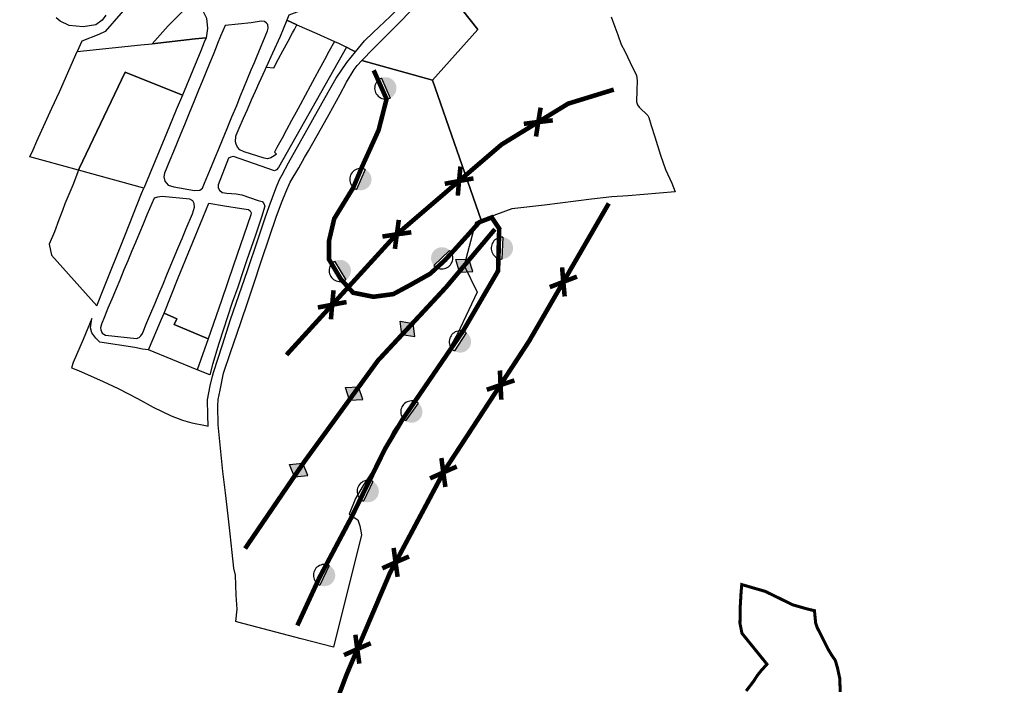
# Model space of a CAD drawing. Units: millimetres. Extents: x 2258929 to 3478370, y 4388825 to 4939347.
# Drawn here: x 2264229 to 2264878, y 4736110 to 4736548 of the extents above; entities that cross this region are included whole.
import ezdxf

# ---------------------------------------------------------------- set-up
doc = ezdxf.new("R2010")
doc.units = ezdxf.units.MM
doc.header["$MEASUREMENT"] = 0
doc.header["$XCLIPFRAME"] = 0
for name, color, linetype in [('Contorni Vecchio PRG', 7, 'Continuous'), ('CTR', 253, 'Continuous'), ('INTERVENTO 16', 7, 'Continuous'), ('scarpate', 34, 'Continuous')]:
    doc.layers.add(name, color=color, linetype=linetype)
doc.layers.add('spartiacque-compluvi', color=82, linetype='Continuous', lineweight=25)
picture_1 = doc.add_image_def('image2.tif', size_in_pixel=(5726, 4732))

# ---------------------------------------------------------------- blocks, each defined once
blk = doc.blocks.new('spartiacque')
at = {"layer": 'spartiacque-compluvi'}
for points in [[(129366904139.8897, -100048068402.1389), (129420699467.813, -99978119088.0838), (129473397469.3597, -100048068402.1389)], [(129366904139.8897, -100048068402.1389), (129420699467.813, -100118017716.1941), (129473397469.3597, -100048068402.1389)]]:
    blk.add_hatch(color=256, dxfattribs=at).paths.add_polyline_path(points)
for points in [[(129366904139.8897, -100048068402.1389), (129420699467.813, -99978119088.0838), (129473397469.3597, -100048068402.1389), (129366904139.8897, -100048068402.1389)], [(129366904139.8897, -100048068402.1389), (129420699467.813, -100118017716.1941), (129473397469.3597, -100048068402.1389), (129366904139.8897, -100048068402.1389)]]:
    blk.add_lwpolyline(points, dxfattribs=at)
blk = doc.blocks.new('scarpatefinoa5m')
at = {"layer": 'scarpate'}
blk.add_hatch(color=256, dxfattribs=at).paths.add_polyline_path([(132242925285.4342, -101125292156.882, 0.9811165059), (132097727221.0918, -101125292156.882)])
blk.add_line((132097727221.0918, -101125292156.882), (132242925285.4342, -101125292156.882), dxfattribs=at)
blk.add_arc((132170326253.263, -101126676273.3183), 72612225.2139, 1.092224253322, 178.907775746678, dxfattribs=at)

msp = doc.modelspace()

# ---------------------------------------------------------------- linework, layer by layer
at = {"layer": 'Contorni Vecchio PRG', "color": 7}
for points in [[(2264448.27, 4736528.19), (2264450.45, 4736527.12), (2264456.43, 4736534.42), (2264462.23, 4736539.85), (2264473.33, 4736550.45), (2264481.86, 4736558.8), (2264480.76, 4736561.71), (2264479.05, 4736566.71), (2264471.27, 4736570.96), (2264459.24, 4736577.46), (2264445.42, 4736584.82), (2264440.01, 4736575.85), (2264431.58, 4736566.42), (2264429, 4736563.93), (2264420.59, 4736557.36), (2264413.52, 4736553.9), (2264406.59, 4736551.32), (2264405.19, 4736547.94), (2264411.81, 4736544.96), (2264425.06, 4736539.12), (2264436.6, 4736534.03), (2264439.31, 4736532.83), (2264444.51, 4736530.14)], [(2264270.07, 4736534.22), (2264267.09, 4736527.25), (2264309.1, 4736531.68), (2264316.55, 4736532.49), (2264327.14, 4736544.3), (2264336.49, 4736553.64), (2264346.27, 4736558.21), (2264339.14, 4736566.53), (2264337.05, 4736569.14), (2264335.31, 4736572.49), (2264328.16, 4736575.5), (2264321.56, 4736572.58), (2264315.79, 4736569.68), (2264309, 4736565.58), (2264303.33, 4736560.97), (2264300.79, 4736557.94), (2264295.78, 4736552.28), (2264285.6, 4736540.59), (2264281.31, 4736538.54)], [(2264507.54, 4736570.34), (2264516.66, 4736559.58), (2264521, 4736554.46), (2264531.14, 4736541.92), (2264501.29, 4736508.52), (2264454.72, 4736521.51), (2264462.07, 4736529.12), (2264466.93, 4736533.96), (2264473.11, 4736540.11), (2264480.72, 4736547.85), (2264489.88, 4736557.12), (2264505.5, 4736572.74)], [(2264346.27, 4736558.21), (2264349.95, 4736554.02), (2264352.3, 4736549.25), (2264352.99, 4736542.6), (2264352.07, 4736536.41), (2264344.93, 4736535.69), (2264316.55, 4736532.49), (2264327.14, 4736544.3), (2264336.49, 4736553.64)], [(2264385.21, 4736523.49), (2264392.43, 4736541.03), (2264393, 4736542.76), (2264392.77, 4736545.03), (2264391.93, 4736546.07), (2264390.43, 4736547.09), (2264388.25, 4736547.31), (2264381.82, 4736546.29), (2264373.12, 4736545.41), (2264364.53, 4736544.53), (2264361.6, 4736537.37), (2264359.66, 4736532.63), (2264358.65, 4736530.17), (2264356.62, 4736525.2), (2264354.23, 4736519.37), (2264351.85, 4736513.53), (2264349.46, 4736507.7), (2264347.07, 4736501.87), (2264343.97, 4736494.27), (2264340.86, 4736486.68), (2264337.76, 4736479.09), (2264335.37, 4736473.25), (2264332.98, 4736467.42), (2264330.6, 4736461.59), (2264328.21, 4736455.75), (2264324.68, 4736447.12), (2264324.13, 4736444.78), (2264324.87, 4736441.96), (2264327.12, 4736439.35), (2264330.78, 4736438.19), (2264344.47, 4736435.82), (2264347.85, 4736436.1), (2264349.68, 4736437.28), (2264351.05, 4736440.55), (2264353.21, 4736445.8), (2264355.61, 4736451.62), (2264358.01, 4736457.45), (2264360.41, 4736463.28), (2264362.81, 4736469.11), (2264365.94, 4736476.69), (2264369.06, 4736484.28), (2264372.19, 4736491.87), (2264374.59, 4736497.69), (2264376.99, 4736503.52), (2264379.39, 4736509.35), (2264381.79, 4736515.18), (2264383.83, 4736520.15)], [(2264396.59, 4736516.62), (2264399.78, 4736522.51), (2264402.59, 4736527.7), (2264406.05, 4736534.09), (2264409.07, 4736539.65), (2264410.21, 4736541.77), (2264411.81, 4736544.96), (2264405.19, 4736547.94), (2264402.77, 4736542.15), (2264400.74, 4736537.27), (2264395.89, 4736526.26), (2264391.62, 4736517)], [(2264396.59, 4736516.62), (2264399.78, 4736522.51), (2264402.59, 4736527.7), (2264406.05, 4736534.09), (2264409.07, 4736539.65), (2264410.21, 4736541.77), (2264411.81, 4736544.96), (2264425.06, 4736539.12), (2264436.6, 4736534.03), (2264432.97, 4736527.35), (2264429.96, 4736521.79), (2264426.5, 4736515.39), (2264423.69, 4736510.2), (2264420.62, 4736504.53), (2264417.23, 4736498.29), (2264413.99, 4736492.31), (2264411.35, 4736487.42), (2264408.34, 4736481.87), (2264404.99, 4736475.69), (2264402.09, 4736470.34), (2264398.69, 4736464.07), (2264397.12, 4736461.15), (2264398.35, 4736459.65), (2264396.79, 4736458.71), (2264394.63, 4736457.4), (2264392.47, 4736456.62), (2264390.29, 4736457.1), (2264377.23, 4736461.35), (2264374.36, 4736462.68), (2264372.71, 4736464.3), (2264371.79, 4736466.29), (2264371.33, 4736467.89), (2264371.72, 4736471.62), (2264371.8, 4736472.34), (2264373.81, 4736476.87), (2264376.71, 4736483.41), (2264379.29, 4736489.21), (2264382.04, 4736495.41), (2264384.6, 4736501.19), (2264387.08, 4736506.76), (2264390.9, 4736515.37), (2264391.62, 4736517)], [(2264268.38, 4736450.38), (2264267.97, 4736449.22), (2264245.58, 4736455.35), (2264235.95, 4736458.05), (2264238.1, 4736462.52), (2264240.57, 4736468.4), (2264250.43, 4736490.08), (2264255.52, 4736500.78), (2264267.09, 4736527.25), (2264309.1, 4736531.68), (2264316.55, 4736532.49), (2264344.93, 4736535.69), (2264352.07, 4736536.41), (2264350.87, 4736533.41), (2264348.63, 4736527.79), (2264336.6, 4736498.62), (2264298.76, 4736513.67)], [(2264444.51, 4736530.14), (2264399.67, 4736451.03), (2264398.46, 4736449.46), (2264397.06, 4736448.72), (2264370.01, 4736458.28), (2264368.31, 4736457.87), (2264366.9, 4736457.16), (2264360.1, 4736439.44), (2264360.1, 4736437.53), (2264360.81, 4736436.06), (2264362.73, 4736434.5), (2264365.79, 4736434.06), (2264371.76, 4736433.62), (2264375.57, 4736433.04), (2264386.35, 4736429.19), (2264388.96, 4736428.61), (2264390.09, 4736427.19), (2264390.85, 4736425.6), (2264388.44, 4736418.22), (2264384.53, 4736406.47), (2264378.91, 4736390.11), (2264376.5, 4736382.84), (2264373.04, 4736372.14), (2264369.32, 4736361.95), (2264360.44, 4736335.05), (2264356.31, 4736321.2), (2264354.55, 4736314.32), (2264346.24, 4736317.71), (2264314.07, 4736330.83), (2264310.2, 4736331.25), (2264305.13, 4736332.35), (2264281.93, 4736336), (2264279.49, 4736338.67), (2264276.83, 4736342.06), (2264275.77, 4736345.47), (2264276.68, 4736351.51), (2264270.97, 4736337.79), (2264264.45, 4736322.47), (2264263.38, 4736319.07), (2264267.98, 4736317.2), (2264284.29, 4736310.11), (2264294.14, 4736305.32), (2264306.78, 4736298.76), (2264317.2, 4736293.08), (2264329.1, 4736287.44), (2264336.54, 4736284.53), (2264342.63, 4736282.73), (2264351.59, 4736281.04), (2264353.48, 4736280.7), (2264353.2, 4736287.92), (2264353.05, 4736297.95), (2264354.83, 4736307.09), (2264356.3, 4736313.61), (2264356.98, 4736315.96), (2264362.91, 4736334.07), (2264368.21, 4736350.77), (2264379.38, 4736383.06), (2264386.23, 4736403.42), (2264391.02, 4736417.78), (2264393.69, 4736425.35), (2264397.92, 4736437.14), (2264400.47, 4736443.05), (2264402.22, 4736446.15), (2264406.25, 4736454.01), (2264422.44, 4736482.51), (2264432.48, 4736500.52), (2264437.82, 4736509.76), (2264444.8, 4736520.08), (2264450.45, 4736527.12), (2264448.27, 4736528.19)], [(2264372.87, 4736151.61), (2264371.54, 4736152.02), (2264372.43, 4736160.05), (2264371.87, 4736169.41), (2264371.4, 4736182.38), (2264370.39, 4736187.19), (2264369.3, 4736197.33), (2264367.88, 4736209.65), (2264366.56, 4736221.63), (2264364.9, 4736236.77), (2264363.79, 4736245.44), (2264363.02, 4736250.81), (2264361.55, 4736266.04), (2264360.03, 4736281.38), (2264359.75, 4736293.88), (2264359.92, 4736298.16), (2264361.21, 4736304.29), (2264363.53, 4736315.47), (2264368.17, 4736329.23), (2264372.5, 4736341.82), (2264375.25, 4736349.55), (2264379.49, 4736362.44), (2264383.01, 4736373.03), (2264388.87, 4736390.41), (2264398.5, 4736418.89), (2264402.19, 4736428.83), (2264404.66, 4736434.7), (2264407.54, 4736441.27), (2264413.08, 4736450.82), (2264416.85, 4736457.54), (2264419.57, 4736461.89), (2264427.98, 4736477.18), (2264433.23, 4736486.14), (2264440.34, 4736499.32), (2264444.46, 4736507.13), (2264449.68, 4736515.52), (2264451.51, 4736518.03), (2264454.72, 4736521.51), (2264501.29, 4736508.52), (2264533.23, 4736416.17), (2264529.47, 4736414.77), (2264521.99, 4736386.47), (2264530.62, 4736368.92), (2264525.12, 4736357.14), (2264517.48, 4736340.92), (2264516.88, 4736339.83), (2264512.05, 4736331.28), (2264475.6, 4736277.81), (2264461.3, 4736250.42), (2264455.45, 4736241.48), (2264450.53, 4736232.92), (2264446.22, 4736222.57), (2264452.07, 4736218.93), (2264453.39, 4736215.08), (2264454.39, 4736208.98), (2264436, 4736135.09), (2264414.78, 4736140.63)], [(2264326.05, 4736473.38), (2264310.93, 4736437.44), (2264267.97, 4736449.22), (2264268.38, 4736450.38), (2264298.76, 4736513.67), (2264336.6, 4736498.62), (2264332.39, 4736489.04)], [(2264309.44, 4736433.89), (2264310.93, 4736437.44), (2264267.97, 4736449.22), (2264264.23, 4736439.23), (2264259.02, 4736426.97), (2264257.34, 4736422.54), (2264254.97, 4736416.5), (2264252.09, 4736408.67), (2264248.68, 4736400.47), (2264250.1, 4736393.31), (2264280.06, 4736359.86), (2264284.56, 4736371.57), (2264298.41, 4736406.06)], [(2264344.5, 4736424.8), (2264344.23, 4736427.27), (2264343.2, 4736429.08), (2264341.24, 4736430.12), (2264323.15, 4736431.87), (2264320.13, 4736431.5), (2264317.74, 4736430.81), (2264313.29, 4736420.17), (2264310.51, 4736413.55), (2264308.2, 4736408.03), (2264305.53, 4736401.64), (2264303.19, 4736396.05), (2264300.48, 4736389.58), (2264297.94, 4736383.51), (2264295.15, 4736376.86), (2264292.69, 4736370.97), (2264289.92, 4736364.35), (2264287.38, 4736358.3), (2264285.03, 4736352.67), (2264283.02, 4736347.86), (2264282.51, 4736345.35), (2264282.73, 4736343.95), (2264283.51, 4736341.9), (2264285.67, 4736340.52), (2264306.18, 4736338.4), (2264307.87, 4736339.09), (2264309, 4736340.01), (2264310.06, 4736341.67), (2264313.1, 4736348.93), (2264315.63, 4736354.97), (2264318.4, 4736361.59), (2264320.87, 4736367.48), (2264323.65, 4736374.13), (2264326.19, 4736380.2), (2264328.9, 4736386.68), (2264331.24, 4736392.27), (2264333.92, 4736398.65), (2264336.23, 4736404.18), (2264339, 4736410.8), (2264343.01, 4736420.37)], [(2264332.66, 4736351.4), (2264324.37, 4736355.07), (2264333.66, 4736378.38), (2264349.88, 4736417.73), (2264353.89, 4736427.4), (2264364.22, 4736425.68), (2264375.43, 4736424.05), (2264379.97, 4736423.26), (2264381.17, 4736422.52), (2264381.71, 4736421.03), (2264381.55, 4736419.68), (2264370.02, 4736386.58), (2264362.22, 4736363.45), (2264353.34, 4736338.03), (2264331.01, 4736347.53)], [(2264353.34, 4736338.03), (2264346.24, 4736317.71), (2264314.07, 4736330.83), (2264322.76, 4736351.04), (2264324.37, 4736355.07), (2264332.66, 4736351.4), (2264331.01, 4736347.53)]]:
    msp.add_lwpolyline(points, close=True, dxfattribs=at)
for points in [[(2264619.05, 4736550.23), (2264621.32, 4736543.57), (2264623.28, 4736538.28), (2264625.53, 4736532), (2264627.92, 4736527.55), (2264633.33, 4736516.44), (2264635.71, 4736511.72), (2264636.13, 4736508.08), (2264635.85, 4736501.91), (2264635.57, 4736494.12), (2264636.4, 4736492.29), (2264637.46, 4736490.66), (2264643.13, 4736485.24), (2264643.75, 4736483.89), (2264645.4, 4736478.59), (2264647.79, 4736471.16), (2264651.45, 4736459.15), (2264654.7, 4736449.71), (2264658.86, 4736440.56), (2264661.04, 4736434.89), (2264630.1, 4736432.39), (2264619.38, 4736431.68), (2264605.96, 4736430.14), (2264574.92, 4736426.21), (2264553.51, 4736423.69), (2264533.23, 4736416.17), (2264501.29, 4736508.52), (2264531.14, 4736541.92), (2264521, 4736554.46)], [(2264285.91, 4736551.23), (2264283.51, 4736548.07), (2264279.34, 4736544.91), (2264271.01, 4736543.52), (2264261.92, 4736544.53), (2264255.97, 4736547.25), (2264253.23, 4736549.44)]]:
    msp.add_lwpolyline(points, dxfattribs=at)
at = {"layer": 'INTERVENTO 16', "color": 6, "const_width": 2}
msp.add_lwpolyline([(2264707.91, 4736106.24), (2264712.41, 4736112.12), (2264715.5, 4736116.79), (2264717.74, 4736119.56), (2264721.61, 4736123.86), (2264705.11, 4736144.23), (2264703.81, 4736150.84), (2264704.03, 4736162.31), (2264704.47, 4736170.05), (2264704.98, 4736176.29), (2264720.24, 4736171.87), (2264720.43, 4736171.82), (2264730.76, 4736166.78), (2264738.57, 4736162.96), (2264747.57, 4736160.39), (2264752.9, 4736159.08), (2264753.68, 4736151.01), (2264754.74, 4736147.91), (2264758.24, 4736141.03), (2264761.85, 4736133.77), (2264764.29, 4736129.73), (2264766.44, 4736126.65), (2264766.85, 4736125.63), (2264768.15, 4736121.11), (2264769.6, 4736114.29), (2264769.85, 4736105.59)], dxfattribs=at)
at = {"layer": 'scarpate', "const_width": 3}
msp.add_lwpolyline([(2264462.48, 4736514.97), (2264470.95, 4736496.03), (2264465.71, 4736475.55), (2264454.39, 4736450.55), (2264448.97, 4736437.61), (2264436.46, 4736417.23), (2264433.06, 4736402.75), (2264433.06, 4736390.4), (2264440.86, 4736377.41), (2264448.89, 4736368.51), (2264462.31, 4736365.82), (2264475.35, 4736367.57), (2264486.35, 4736373.47), (2264499.62, 4736380.94), (2264509.65, 4736390.13), (2264517.88, 4736399.16), (2264532.1, 4736414.95), (2264540.25, 4736418.08), (2264545.19, 4736410.67), (2264544.43, 4736382.86), (2264521.46, 4736343.46), (2264481.41, 4736284.93), (2264469.92, 4736265.62), (2264447.97, 4736220.91), (2264426.83, 4736181.1), (2264412.17, 4736149.37)], dxfattribs=at)
at = {"layer": 'spartiacque-compluvi', "const_width": 3}
for points in [[(2264405.02, 4736327.58), (2264476.64, 4736406.06), (2264546.72, 4736466.08), (2264590.62, 4736493.02), (2264620.67, 4736502.25)], [(2264572.49, 4736490.35), (2264570.91, 4736480.9), (2264580.5, 4736481.99)], [(2264561.4, 4736479.71), (2264570.91, 4736480.9), (2264569.42, 4736471.36)], [(2264519.65, 4736451.58), (2264518.71, 4736442.05), (2264528.21, 4736443.78)], [(2264509.31, 4736440.23), (2264518.71, 4736442.05), (2264517.87, 4736432.43)], [(2264617.36, 4736427.3), (2264564.91, 4736336.68), (2264509.18, 4736251.51), (2264473.1, 4736183.8), (2264444.68, 4736117.2), (2264410.81, 4736027.67), (2264373.82, 4735950.69)], [(2264479.03, 4736416.43), (2264477.7, 4736406.94), (2264487.26, 4736408.29)], [(2264377.74, 4736200.04), (2264416.73, 4736257.17), (2264465.25, 4736323.8), (2264510.3, 4736372.26), (2264542.35, 4736410.35)], [(2264468.23, 4736405.5), (2264477.7, 4736406.94), (2264476.46, 4736397.36)], [(2264586.61, 4736385.2), (2264587.41, 4736375.66), (2264596.44, 4736379.08)], [(2264578.49, 4736372.16), (2264587.41, 4736375.66), (2264588.32, 4736366.04)], [(2264436.02, 4736370.12), (2264435.1, 4736360.59), (2264444.6, 4736362.34)], [(2264425.71, 4736358.74), (2264435.1, 4736360.59), (2264434.28, 4736350.97)], [(2264545.66, 4736317.27), (2264546.05, 4736307.7), (2264555.22, 4736310.74)], [(2264536.99, 4736304.58), (2264546.05, 4736307.7), (2264546.55, 4736298.05)], [(2264507.09, 4736259.64), (2264508.34, 4736250.14), (2264517.2, 4736254)], [(2264499.61, 4736246.22), (2264508.34, 4736250.14), (2264509.72, 4736240.58)], [(2264475.61, 4736200.42), (2264476.87, 4736190.93), (2264485.73, 4736194.78)], [(2264468.13, 4736187), (2264476.87, 4736190.93), (2264478.24, 4736181.37)], [(2264450.4, 4736143.28), (2264451.65, 4736133.78), (2264460.51, 4736137.64)], [(2264442.91, 4736129.86), (2264451.65, 4736133.78), (2264453.02, 4736124.22)]]:
    msp.add_lwpolyline(points, dxfattribs=at)

# ---------------------------------------------------------------- block references
at = {"layer": 'scarpate', "zscale": 1.047034063310968e-07}
for p, xscale, yscale, rotation in [((2268398.76, 4752571.72), 9.924267920251257e-08, 9.966157898944061e-08, 293.7987092029011), ((2278807.31, 4744550.48), 9.890151348608548e-08, 9.931845790234206e-08, 246.9962320970603), ((2275212.21, 4748965.5), 9.895747462685604e-08, 9.919338606056982e-08, 267.167888626994), ((2248152.93, 4734470.99), 9.879045640063375e-08, 9.921536303636458e-08, 44.23610153907001), ((2266273.77, 4752768), 9.882803782696003e-08, 9.948273360649296e-08, 301.2184027643464), ((2280072.94, 4741806.42), 9.899882580579995e-08, 9.919412047310061e-08, 236.8518529103195), ((2280230.32, 4741161.08), 9.887486709269838e-08, 9.927230903983286e-08, 234.7240523782882), ((2279046.46, 4743915.15), 9.896808791844999e-08, 9.920334065327552e-08, 245.2436881454141), ((2279017.72, 4743859.84), 9.896808791844999e-08, 9.920334242963236e-08, 245.2436881454141)]:
    msp.add_blockref('scarpatefinoa5m', p, dxfattribs=dict(at, xscale=xscale, yscale=yscale, rotation=rotation))
at = {"layer": 'spartiacque-compluvi', "zscale": 1.047034063310968e-07}
for p, xscale, yscale, rotation in [((2248992.59, 4731722.42), 9.909544423132317e-08, 9.916870480353168e-08, 54.44276065893484), ((2248365.4, 4734557.05), 9.912462160516494e-08, 9.91762889590575e-08, 44.04833039182139), ((2249052.75, 4731283.87), 9.903174378192677e-08, 9.893528574167476e-08, 55.73082954540919), ((2249345.87, 4730257.44), 9.916815803555872e-08, 9.906287234962008e-08, 59.37076304232662)]:
    msp.add_blockref('spartiacque', p, dxfattribs=dict(at, xscale=xscale, yscale=yscale, rotation=rotation))

# ---------------------------------------------------------------- referenced raster images: frames only (the image files are external)
at = {"layer": 'CTR'}
image = msp.add_image(picture_1, insert=(2260462.38, 4731962.29), size_in_units=(7177.27, 5931.34), rotation=0.000065, dxfattribs=at)
image.set_boundary_path([(589.857, -0.5), (583.611, -0.5), (582.876, -0.425), (571.654, 1.792), (550.905, 6.323), (538, 9.191), (528.299, 11.806), (525.545, 12.848), (520.594, 15.184), (511.276, 20.041), (506.723, 19.535), (497.727, 19.238), (486.653, 18.118), (478.92, 17.252), (471.254, 16.34), (468.883, 15.553), (461.75, 12.352), (453.871, 9.095), (453.456, 27.929), (453.083, 42.4), (443.96, 37.978), (437.465, 34.645), (432.87, 32.846), (420.68, 28.677), (418.247, 28.16), (412.897, 27.082), (393.735, 30.365), (395.21, 25.518), (371.375, 19.276), (365.014, 17.454), (359.636, 14.284), (347.89, 7.551), (319.284, 15.76), (309.173, 38.957), (300.147, 60.806), (299.136, 63.243), (300.29, 64.181), (301.768, 66.844), (302.61, 69.354), (302.928, 71.192), (302.452, 76.61), (301.88, 80.395), (301.8, 83.029), (302.7, 88.149), (303.39, 89.995), (307.503, 96.774), (307.793, 97.919), (307.347, 99.786), (304.902, 106.546), (303.025, 111.744), (302.781, 114.287), (302.96, 119.076), (303.326, 122.467), (304.915, 126.242), (307.868, 133.507), (310.809, 140.351), (296.466, 141.465), (290.075, 141.43), (281.473, 141.193), (274.777, 140.756), (258.437, 138.881), (238.836, 136.007), (238.31, 126.735), (237.732, 115.666), (237.769, 110.966), (232.532, 109.183), (221.559, 105.203), (208.451, 100.404), (197.267, 96.452), (187.694, 91.71), (181.106, 88.348), (169.109, 81.673), (161.195, 77.161), (155.597, 73.702), (149.76, 70.015), (146.896, 68.875), (142.83, 67.465), (142.114, 67.18), (139.73, 63.247), (139.48, 62.271), (139.757, 59.146), (140.54, 46.676), (140.894, 38.786), (132.607, 35.092), (129.998, 34.097), (119.858, 31.406), (111.834, 29.008), (109.141, 28.324), (104.324, 25.814), (101.518, 24.08), (94.468, 20.205), (92.166, 23.896), (91.345, 26.273), (90.613, 30.824), (90.024, 37.948), (89.613, 41.21), (89.243, 44.162), (88.449, 46.654), (84.727, 55.18), (83.951, 57.112), (84.004, 58.454), (84.51, 59.28), (89.063, 64.533), (91.048, 67.025), (91.45, 68.16), (91.579, 70.097), (91.406, 72.733), (90.786, 74.648), (89.357, 77.536), (87.663, 80.09), (85.376, 85.713), (83.783, 89.945), (81.423, 98.008), (80.032, 101.601), (78.765, 103.881), (73.845, 110.824), (72.571, 113.497), (69.67, 118.705), (69.305, 119.916), (69.558, 120.43), (74.98, 125.51), (80.29, 130.546), (81.522, 132.192), (81.753, 133.45), (81.726, 137.294), (80.75, 144.912), (79.85, 152.989), (79.431, 156.006), (78.579, 162.505), (77.743, 173.373), (77.671, 181.677), (77.473, 191.176), (77.686, 195.996), (77.35, 202.184), (76.606, 207.065), (75.081, 215.093), (74.064, 218.84), (71.629, 224.427), (70.472, 226.21), (69.402, 227.1), (66.832, 228.274), (63.555, 229.159), (60.626, 229.398), (57.284, 229.322), (53.184, 228.818), (45.533, 227.895), (38.392, 227.334), (34.945, 225.328), (24.021, 216.572), (19.209, 212.535), (16.727, 210.339), (13.344, 207.182), (10.398, 201.996), (9.059, 199.525), (7.629, 196.287), (6.998, 195.375), (3.542, 192.287), (0.155, 189.248), (-0.5, 188.653), (-0.5, 3557.271), (-0.044, 3557.082), (11.29, 3552.329), (15.639, 3550.494), (18.175, 3549.426), (24.148, 3548.32), (30.798, 3547.27), (32.985, 3547.121), (38.008, 3547.522), (41.832, 3547.922), (45.976, 3548.354), (47.103, 3548.6), (48.68, 3549.526), (51.422, 3551.146), (56.376, 3554.156), (57.847, 3555.583), (59.83, 3558.04), (61.226, 3559.744), (62.749, 3561.487), (69.168, 3567.491), (72.404, 3570.52), (81.356, 3578.55), (83.71, 3580.743), (85.252, 3581.79), (89.076, 3584.306), (93.445, 3586.547), (110.757, 3595.734), (116.21, 3598.748), (121.424, 3591.98), (123.928, 3588.744), (127.875, 3583.607), (133.238, 3576.619), (138.795, 3569.602), (141.18, 3566.456), (146.158, 3560.35), (148.947, 3556.858), (151.474, 3553.753), (154.162, 3551.224), (156.276, 3549.467), (161.302, 3545.328), (167.944, 3539.844), (179.237, 3530.504), (181.667, 3528.218), (185.196, 3525.107), (187.616, 3524.358), (190.173, 3523.791), (192.157, 3523.244), (194.118, 3523.482), (196.571, 3523.985), (199.35, 3524.39), (200.268, 3524.776), (203.227, 3526.296), (205.304, 3527.431), (206.547, 3528.454), (208.831, 3530.99), (210.248, 3532.642), (211.674, 3535.188), (212.338, 3539.248), (212.727, 3541.892), (214.427, 3547.199), (215.382, 3550.02), (216.1, 3554.709), (217.24, 3561.93), (217.788, 3565.128), (217.979, 3570.702), (218.07, 3575.961), (218.176, 3583.17), (218.345, 3587.037), (218.296, 3588.68), (220.001, 3592.629), (223.669, 3601.529), (224.06, 3602.792), (224.252, 3608.268), (224.39, 3614.386), (224.736, 3619.327), (224.813, 3622.69), (224.315, 3623.784), (223.071, 3625.856), (219.188, 3632.424), (216.69, 3635.556), (209.563, 3644.065), (205.01, 3649.744), (201.679, 3653.398), (197.235, 3658.376), (192.182, 3664.22), (190.254, 3666.45), (186.938, 3670.82), (181.916, 3678.02), (179.6, 3681.24), (176.53, 3685.724), (175.225, 3687.508), (174.201, 3689.407), (173.475, 3690.959), (169.878, 3698.459), (163.057, 3713.158), (160.69, 3718.056), (158.07, 3724.073), (156.274, 3727.88), (153.405, 3734.015), (151.378, 3738.351), (150.555, 3740.32), (149.447, 3742.647), (146.269, 3749.559), (142.197, 3758.524), (140.92, 3762.398), (135.74, 3777.01), (134.462, 3780.883), (133.3, 3785.775), (129.685, 3802.81), (128.795, 3806.695), (128.528, 3809.103), (127.977, 3828.934), (127.791, 3835.064), (127.304, 3852.768), (127.233, 3859.915), (126.616, 3862.746), (125.357, 3869.23), (124.35, 3873.485), (122.183, 3879.603), (120.07, 3885.528), (118.743, 3889.45), (118.113, 3891.121), (117.334, 3892.885), (116.476, 3894.1), (111.128, 3901.521), (107.037, 3907.169), (103.41, 3912.035), (101.694, 3914.446), (101.515, 3915.552), (101.767, 3916.816), (102.359, 3918.041), (104.622, 3918.303), (108.849, 3919.203), (112.399, 3920.084), (119.343, 3922.226), (121.453, 3922.773), (122.513, 3923.74), (125.768, 3926.399), (128.595, 3928.803), (129.487, 3931.293), (131.305, 3936.71), (131.753, 3939.706), (132.301, 3943.974), (132.833, 3950.366), (132.963, 3960.399), (133.274, 3966.108), (133.507, 3971.187), (133.79, 3976.22), (134.499, 3983.235), (135.154, 3990.356), (135.86, 3998.904), (136.315, 4003.072), (136.807, 4005.985), (138.294, 4012.745), (139.7, 4019.019), (140.626, 4023.682), (142.308, 4030.4), (143.874, 4037.74), (147.271, 4036.286), (152.948, 4033.68), (154.327, 4033.109), (156.826, 4032.367), (160.554, 4031.55), (162.525, 4031.237), (164.438, 4031.25), (167.861, 4031.547), (169.355, 4031.689), (171.838, 4032.682), (175.755, 4034.25), (179.763, 4037.559), (183.788, 4041.148), (188.358, 4045.054), (195.851, 4051.416), (197.209, 4052.858), (199.438, 4055.872), (200.043, 4056.663), (199.84, 4059.905), (198.66, 4066.035), (198.207, 4069.164), (198.474, 4076.042), (198.645, 4079.627), (199.615, 4083.077), (200.56, 4086.05), (201.205, 4087.104), (202.279, 4088.449), (204.808, 4091.708), (207.093, 4095.429), (207.577, 4096.518), (207.252, 4098.059), (206.512, 4100.145), (205.188, 4103.128), (203.23, 4107.326), (202.912, 4108.629), (201.18, 4120.301), (200.984, 4126.27), (201.876, 4128.366), (205.038, 4137.366), (207.71, 4142.499), (210.936, 4149.001), (211.844, 4150.58), (216.82, 4156.411), (221.516, 4161.677), (224.135, 4163.05), (224.223, 4163.623), (224.053, 4172.102), (226.01, 4177.753), (228.563, 4182.842), (231.623, 4187.342), (241.489, 4202.04), (248.526, 4203.646), (252.755, 4204.649), (254.964, 4206.17), (260.198, 4209.354), (264.757, 4212.22), (269.07, 4214.87), (273.907, 4218.16), (279.073, 4221.97), (292.403, 4231.826), (298.095, 4225.338), (301.645, 4221.149), (311.334, 4210.104), (315.304, 4205.816), (321.224, 4199.59), (323.325, 4197.267), (330.529, 4190.722), (335.583, 4186.19), (346.151, 4176.326), (348.595, 4174.49), (357.231, 4168.755), (363.04, 4164.873), (373.477, 4158.068), (383.041, 4151.926), (390.556, 4146.942), (397.784, 4142.228), (405.287, 4137.133), (408.822, 4134.734), (416.1, 4129.703), (423.946, 4124.291), (425.55, 4122.959), (430.68, 4117.863), (433.272, 4115.077), (436.028, 4112.137), (437.418, 4109.593), (440.093, 4104.392), (442.941, 4098.714), (444.597, 4095.356), (445.225, 4093.753), (448.437, 4084.697), (453.378, 4112.74), (455.484, 4126.247), (457.067, 4141.092), (457.967, 4152.156), (460.954, 4166.065), (462.811, 4175.02), (463.652, 4179.384), (463.541, 4181.868), (461.469, 4191.936), (462.824, 4200.166), (465.112, 4214.066), (467.224, 4227.38), (467.924, 4233.01), (468.425, 4238.828), (468.728, 4251.217), (468.368, 4263.102), (465.445, 4292.609), (463.099, 4314.14), (459.147, 4334.587), (459.037, 4354.496), (458.601, 4357.632), (457.992, 4360.498), (453.094, 4384.781), (450.65, 4394.874), (446.26, 4408.958), (443.925, 4415.872), (440.22, 4429.57), (437.685, 4433.458), (443.995, 4442.257), (457.747, 4460.855), (465.009, 4470.166), (472.936, 4479.884), (477.874, 4486.115), (465.917, 4500.182), (457.013, 4510.637), (454.693, 4517.184), (455.063, 4518.125), (463.918, 4524.83), (460.337, 4528.731), (455.444, 4533.806), (452.216, 4539.469), (456.649, 4540.537), (464.677, 4541.919), (474.627, 4539.125), (495.87, 4533.643), (496.751, 4533.792), (498.944, 4534.722), (502.092, 4540.306), (510.037, 4537.241), (517.802, 4534.066), (521.908, 4522.884), (515.61, 4507.964), (520.941, 4501.24), (533.377, 4493.296), (549.336, 4484.743), (570.178, 4481.663), (571.487, 4481.847), (588.026, 4486.362), (596.58, 4488.669), (597.631, 4489.272), (613.091, 4501.82), (618.663, 4506.004), (625.226, 4509.925), (629.832, 4511.128), (635.764, 4513.241), (651.655, 4518.654), (668.681, 4524.606), (701.154, 4533.42), (711.49, 4535.745), (732.444, 4538.576), (734.621, 4539.031), (740.34, 4541.163), (750.934, 4545.835), (765.49, 4550.69), (766.45, 4550.85), (786.426, 4542.75), (795.56, 4538.743), (808.307, 4531.928), (810.507, 4531.574), (828.9, 4531.424), (831.683, 4531.81), (851.324, 4536.297), (861.703, 4538.975), (865.834, 4520.198), (891.713, 4521.56), (903.768, 4522.699), (924.433, 4525.853), (929.378, 4526.961), (950.48, 4532.332), (984.016, 4539.536), (1000.75, 4542.653), (1009.228, 4543.78), (1027.154, 4545.87), (1032.261, 4546.301), (1046.03, 4550.09), (1067.172, 4556.503), (1080.513, 4556.38), (1082.995, 4544.656), (1084.87, 4514.634), (1085.71, 4481.879), (1087.065, 4445.259), (1087.778, 4428.065), (1090.042, 4400.872), (1113.166, 4400.405), (1113.7, 4400.102), (1117.357, 4393.276), (1119.652, 4371.87), (1117.813, 4349.17), (1114.047, 4317.346), (1112.004, 4293.465), (1126, 4294.323), (1150.937, 4296.797), (1166.945, 4298.345), (1176.546, 4300.666), (1182.414, 4301.714), (1193.407, 4302.82), (1211.798, 4305.504), (1228.887, 4309.696), (1241.988, 4312.336), (1252.049, 4313.858), (1253.629, 4300.676), (1253.359, 4296.799), (1251.056, 4280.19), (1250.799, 4272.991), (1251.158, 4260.85), (1253.207, 4245.544), (1253.553, 4245.328), (1265.631, 4246.223), (1272.652, 4247.283), (1290.569, 4249.663), (1301.383, 4250.28), (1301.719, 4250.327), (1307.908, 4251.08), (1318.225, 4254.448), (1320.614, 4255.438), (1326.366, 4258.869), (1331.859, 4262.71), (1335.552, 4265.854), (1349.83, 4279.636), (1360.398, 4288.042), (1366.737, 4292.666), (1367.261, 4292.83), (1367.783, 4292.38), (1375.709, 4280.281), (1379.157, 4272.168), (1386.023, 4256.224), (1391.732, 4246.532), (1394.296, 4241.677), (1400.532, 4224.166), (1407.962, 4200.595), (1408.585, 4200.336), (1430.874, 4201.862), (1431.455, 4201.47), (1439.512, 4186.891), (1440.284, 4184.673), (1443.444, 4167.252), (1446.091, 4150.396), (1452.4, 4133.661), (1453.726, 4128.188), (1456.841, 4115.818), (1458.743, 4103), (1461.866, 4082.881), (1460.967, 4071.055), (1460.565, 4065.143), (1460.562, 4059.76), (1461.118, 4049.682), (1461.843, 4045.258), (1462.894, 4039.708), (1464.806, 4031.976), (1465.01, 4023.73), (1475.142, 4024.67), (1481.377, 4025.55), (1493.174, 4027.029), (1494.599, 4026.997), (1497.83, 4026.72), (1507.148, 4025.879), (1516.531, 4024.728), (1539.428, 4022.934), (1541.534, 4022.698), (1542.657, 4022.732), (1565.052, 4024.915), (1584.098, 4027.063), (1584.924, 4027.013), (1585.314, 4026.5), (1587.98, 4020.141), (1589.154, 4016.305), (1591.091, 4009.25), (1594.198, 3998.186), (1598.542, 3978.856), (1599.973, 3971.186), (1602.656, 3956.814), (1604.143, 3944.831), (1605.578, 3934.54), (1612.004, 3935.184), (1617.084, 3935.712), (1618.275, 3935.973), (1634.169, 3942.473), (1645.412, 3947.38), (1654.949, 3951.713), (1663.33, 3954.587), (1673.428, 3957.738), (1674.621, 3957.924), (1675.524, 3957.801), (1677.042, 3957.173), (1679.629, 3955.903), (1680.865, 3954.668), (1681.566, 3953.79), (1682.433, 3952.394), (1684.098, 3946.903), (1684.425, 3946.014), (1684.915, 3944.681), (1684.922, 3941.933), (1684.823, 3927.852), (1684.634, 3916.764), (1684.945, 3916.399), (1688.77, 3912.56), (1691.557, 3909.649), (1692.41, 3908.701), (1692.752, 3907.289), (1693.417, 3905.137), (1695.442, 3897.635), (1699.614, 3883.63), (1701.733, 3875.532), (1703.602, 3868.25), (1704.006, 3867.288), (1705.1, 3865.824), (1708.593, 3861.811), (1709.206, 3861.38), (1722.153, 3855.727), (1726.484, 3853.762), (1728.465, 3852.698), (1733.928, 3847.996), (1739.773, 3843.08), (1753.447, 3832.037), (1757.428, 3829.237), (1759.023, 3828.536), (1761.065, 3827.924), (1762.158, 3828.195), (1767.3, 3831.645), (1773.313, 3836.02), (1776.855, 3837.85), (1780.55, 3839.609), (1782.237, 3840.783), (1785.088, 3843.191), (1789.1, 3846.775), (1792.528, 3849.931), (1795.567, 3852.09), (1797.341, 3852.893), (1800.137, 3854.625), (1801.911, 3855.427), (1806.431, 3857.136), (1811.698, 3858.943), (1815.476, 3860.405), (1827.412, 3865.787), (1828.222, 3866.261), (1834.496, 3869.446), (1841.948, 3873.34), (1851.334, 3878.903), (1853.067, 3879.892), (1853.938, 3880.817), (1855.914, 3883.773), (1858.576, 3887.448), (1864.067, 3891.733), (1866.79, 3893.387), (1871.607, 3895.18), (1881.589, 3899.676), (1886.896, 3902.607), (1908.64, 3913.94), (1915.274, 3917.585), (1924.78, 3922.964), (1930.883, 3926.818), (1939.281, 3931.64), (1947.116, 3935.246), (1951.477, 3937.25), (1956.655, 3940.08), (1956.358, 3941.882), (1954.825, 3946.167), (1954.649, 3954.474), (1955.046, 3956.208), (1955.677, 3957.65), (1957.597, 3961.078), (1958.385, 3962.3), (1962.483, 3965.717), (1964.037, 3966.95), (1969.355, 3967.903), (1974.125, 3968.796), (1980.977, 3970.201), (1991.698, 3972.547), (1998.322, 3974.095), (2005.004, 3976.17), (2006.653, 3976.144), (2020.526, 3974.45), (2025.576, 3974.165), (2030.593, 3974.317), (2032.608, 3974.602), (2034.616, 3975.112), (2041.224, 3977.184), (2047.139, 3979.834), (2048.702, 3980.181), (2055.292, 3980.38), (2056.157, 3980.275), (2056.356, 3979.888), (2056.383, 3979.085), (2055.709, 3961.168), (2055.504, 3953.075), (2055.196, 3943.406), (2055.718, 3936.335), (2056.398, 3928.718), (2056.541, 3926.475), (2056.777, 3926.108), (2060.878, 3925.785), (2070.866, 3925.114), (2075.363, 3925.1), (2092.367, 3925.39), (2119.613, 3925.84), (2146.273, 3925.973), (2148.712, 3925.93), (2151.905, 3926.143), (2157.582, 3926.764), (2158.177, 3926.932), (2167.027, 3936.069), (2172.267, 3941.244), (2173.15, 3941.795), (2176.058, 3942.258), (2178.516, 3942.781), (2182.713, 3942.758), (2195.767, 3942.33), (2197.264, 3942.374), (2198.303, 3942.705), (2200.74, 3943.902), (2201.852, 3944.31), (2206.045, 3944.437), (2218.071, 3942.406), (2232.313, 3939.841), (2240.794, 3938.153), (2236.996, 3928.4), (2232.824, 3917.641), (2230.893, 3909.447), (2230.289, 3907.108), (2230.396, 3906.063), (2230.813, 3904.652), (2238.065, 3890.76), (2240.277, 3887.007), (2241.915, 3884.885), (2243.336, 3884.143), (2251.64, 3880.895), (2252.864, 3880.108), (2254.431, 3877.834), (2255.922, 3875.632), (2256.802, 3875.172), (2257.61, 3875.177), (2258.177, 3875.625), (2270.483, 3876.368), (2298.761, 3877.81), (2297.999, 3869.548), (2296.448, 3857.808), (2296.133, 3854.032), (2296.482, 3848.593), (2297.695, 3826.539), (2298.125, 3818.305), (2300.438, 3818.426), (2301.743, 3813.321), (2304.156, 3803.592), (2304.669, 3801.51), (2309.755, 3787.377), (2315.199, 3773.389), (2322.205, 3755.261), (2325.766, 3746.533), (2328.044, 3740.61), (2329.811, 3736.695), (2338.963, 3719.756), (2345.56, 3707.3), (2350.23, 3699.054), (2351.018, 3697.805), (2362.98, 3685.224), (2373.412, 3674.83), (2376.912, 3670.593), (2377.756, 3667.474), (2379.068, 3659.093), (2381.218, 3657.726), (2385.355, 3654.589), (2387.677, 3652.541), (2388.916, 3651.083), (2391.478, 3647.877), (2394.683, 3643.767), (2402.98, 3633.905), (2405.265, 3630.985), (2413.828, 3622.932), (2421.546, 3629.22), (2430.33, 3636.402), (2446.767, 3649.829), (2447.718, 3650.196), (2448.608, 3650.09), (2458.644, 3640.85), (2469.6, 3631.377), (2473.428, 3634.217), (2479.722, 3636.664), (2490.49, 3640.582), (2514.326, 3649.437), (2536.674, 3657.604), (2566.805, 3668.71), (2604.54, 3683.097), (2605.483, 3683.389), (2607.139, 3683.563), (2607.855, 3683.401), (2619.303, 3675.364), (2621.244, 3675.132), (2624.858, 3677.176), (2626.969, 3677.772), (2630.746, 3677.547), (2634.228, 3677.556), (2636.237, 3678.294), (2637.803, 3679.645), (2638.211, 3680.823), (2638.506, 3683.198), (2638.512, 3688.316), (2638.443, 3696.67), (2637.04, 3706.928), (2635.987, 3715.328), (2638.118, 3727.151), (2650, 3726.404), (2653.444, 3726.526), (2659.136, 3727.631), (2670.137, 3730.004), (2675.247, 3731.17), (2680.312, 3731.876), (2686.966, 3732.665), (2695.984, 3733.11), (2700.608, 3733.04), (2704.155, 3732.455), (2708.074, 3731.018), (2712.418, 3729.247), (2718.511, 3725.814), (2718.74, 3742.898), (2719.814, 3776.956), (2720.214, 3808.114), (2732.853, 3803.482), (2750.222, 3797.35), (2768.577, 3790.856), (2781.203, 3786.733), (2788.662, 3784.751), (2799.571, 3803.643), (2812.243, 3825.981), (2816.454, 3840.229), (2819.723, 3853.675), (2820.476, 3857.566), (2821.958, 3868.237), (2822.277, 3878.317), (2822.387, 3887.122), (2822.293, 3910.53), (2823.903, 3920.148), (2827.95, 3938.313), (2831.172, 3948.415), (2835.714, 3961.418), (2849.896, 3960.462), (2861.772, 3959.98), (2873.186, 3959.938), (2878.185, 3959.42), (2881.681, 3958.795), (2884.025, 3958.256), (2890.848, 3957.957), (2902.39, 3956.855), (2909.649, 3956.688), (2921.455, 3956.465), (2929.888, 3955.849), (2941.819, 3955.544), (2944.295, 3955.251), (2946.476, 3955.142), (2967.994, 3955.84), (3041.917, 3957.979), (3084.33, 3959.97), (3093.412, 3950.032), (3098.408, 3944.395), (3107.353, 3933.748), (3137.615, 3898.878), (3143.334, 3891.993), (3146.528, 3888.18), (3150.323, 3883.678), (3151.668, 3882.047), (3168.3, 3862.86), (3184.022, 3845.056), (3190.437, 3837.836), (3194.234, 3833.67), (3193.502, 3829.708), (3192.656, 3825.007), (3188.769, 3806.417), (3186.413, 3794.742), (3201.444, 3793.453), (3228.385, 3791.656), (3255.317, 3788.807), (3255.842, 3788.24), (3256.39, 3785.186), (3256.674, 3784.743), (3257.102, 3784.679), (3263.513, 3785.119), (3280.615, 3784.562), (3288.077, 3784.66), (3299.438, 3786.757), (3300.134, 3782.51), (3300.294, 3782.006), (3307.773, 3769.781), (3314.179, 3759.433), (3318.722, 3752.284), (3323.17, 3746.745), (3326.705, 3742.752), (3327.764, 3741.951), (3339.933, 3736.129), (3344.875, 3734.896), (3348.808, 3734.579), (3358.342, 3735.042), (3368.713, 3734.291), (3384.372, 3731.38), (3404.526, 3726.96), (3433.343, 3720.31), (3444.471, 3717.922), (3458.604, 3715.73), (3458.96, 3720.375), (3458.785, 3726.28), (3458.106, 3732.739), (3457.389, 3737.263), (3455.334, 3744.454), (3454.242, 3748.58), (3452.784, 3755.21), (3451.526, 3761.651), (3450.727, 3768.88), (3449.7, 3777.264), (3448.576, 3785.644), (3447.958, 3790.074), (3446.559, 3797.963), (3444.99, 3805.072), (3443.925, 3811.52), (3443.375, 3816.92), (3443.229, 3821.751), (3443.346, 3827.46), (3443.818, 3831.054), (3444.512, 3833.686), (3446.348, 3833.741), (3453.109, 3834.042), (3461.425, 3834.1), (3468.578, 3834.22), (3502.122, 3834.75), (3513.047, 3834.888), (3527.316, 3834.37), (3539.149, 3834.074), (3547.13, 3833.597), (3560.266, 3834.188), (3576.39, 3835.062), (3597.418, 3836.764), (3613.909, 3838.518), (3633.334, 3841.178), (3644.084, 3842.908), (3654.175, 3844.866), (3667.245, 3846.61), (3681.721, 3847.628), (3692.438, 3848.242), (3700.45, 3848.775), (3709.89, 3850.027), (3720.765, 3851.807), (3726.938, 3852.896), (3739.241, 3854.88), (3748.766, 3856.522), (3755.01, 3857.968), (3764.4, 3860.863), (3772.932, 3863.346), (3784.34, 3866.689), (3794.798, 3870.548), (3801.362, 3873.103), (3806.047, 3874.889), (3819.622, 3880.135), (3835.575, 3886.711), (3850.957, 3892.979), (3868.057, 3899.976), (3887.135, 3908.131), (3889.257, 3908.934), (3883.929, 3936.926), (3881.714, 3949.362), (3877.416, 3972.522), (3872.982, 3994.878), (3870.278, 4010.256), (3868.374, 4022.981), (3865.738, 4041.397), (3862.103, 4063.778), (3859.218, 4085.142), (3857.406, 4105.42), (3856.607, 4115.982), (3856.704, 4125.972), (3856.71, 4146.945), (3854.97, 4172.738), (3853.587, 4194.707), (3851.965, 4213.953), (3852.146, 4215.916), (3852.5, 4217.444), (3853.335, 4218.908), (3854.49, 4220.381), (3855.269, 4221.044), (3858.37, 4221.617), (3863.703, 4222.417), (3869.673, 4223.317), (3872.696, 4223.808), (3882.21, 4226.492), (3887.829, 4228.42), (3893.685, 4230.434), (3896.602, 4231.8), (3902.986, 4234.87), (3911.025, 4238.708), (3928.524, 4247.027), (3935.155, 4249.864), (3944.16, 4253.492), (3953.321, 4257.284), (3956.485, 4258.419), (3959.1, 4259.217), (3962.668, 4260.204), (3963.397, 4261.106), (3964.639, 4261.984), (3966.428, 4262.794), (3968.489, 4263.376), (3970.476, 4263.755), (3973.657, 4264.331), (3976.528, 4264.577), (3979.728, 4264.961), (3983.128, 4265.457), (3985.921, 4265.98), (3988.716, 4266.66), (3989.475, 4264.873), (3991.021, 4261.26), (3994.855, 4253.467), (3996.916, 4248.775), (3999.094, 4242.85), (4001.775, 4236.14), (4006.342, 4225.252), (4010.48, 4215.35), (4012.203, 4211.248), (4013.977, 4208.106), (4015.81, 4205.684), (4018.617, 4202.733), (4026.938, 4194.636), (4031.798, 4189.909), (4038.188, 4184.83), (4044.655, 4179.872), (4046.95, 4178.024), (4048.823, 4176.882), (4050.375, 4175.81), (4051.362, 4174.881), (4052.766, 4173.406), (4054.434, 4171.139), (4056.264, 4168.798), (4057.414, 4167.794), (4058.953, 4167.121), (4060.803, 4166.778), (4062.151, 4166.685), (4063.21, 4166.825), (4066.4, 4167.875), (4072.297, 4170.081), (4074.352, 4170.863), (4076.715, 4172.053), (4079.092, 4173.636), (4080.675, 4174.724), (4081.8, 4175.535), (4082.323, 4176.767), (4088.708, 4194.557), (4090.937, 4201.484), (4095.023, 4214.431), (4096.391, 4219.426), (4097.191, 4222.047), (4097.463, 4223.653), (4097.971, 4227.982), (4098.555, 4232.474), (4099.544, 4239.455), (4100.183, 4244.747), (4100.921, 4252.08), (4101.28, 4256.086), (4101.345, 4261.84), (4101.52, 4266.639), (4101.455, 4279.38), (4101.7, 4281.864), (4102.266, 4284.278), (4102.988, 4286.857), (4103.581, 4288.393), (4105.185, 4290.878), (4106.502, 4292.276), (4108.209, 4294.005), (4112.903, 4297.423), (4115.643, 4299.343), (4119.497, 4301.457), (4130.268, 4307.535), (4133.198, 4309.336), (4142.694, 4500.547), (4143.015, 4500.945), (4152.926, 4498.673), (4158.358, 4497.489), (4160.53, 4496.557), (4165.065, 4491.495), (4187.25, 4463.461), (4189.214, 4461.696), (4195.389, 4456.748), (4207.072, 4448.867), (4213.494, 4444.014), (4219.342, 4437.92), (4222.51, 4439.469), (4226.746, 4441.126), (4231.144, 4442.483), (4234.963, 4442.751), (4238.638, 4442.71), (4253.268, 4439.787), (4265.6, 4436.948), (4269.9, 4436.466), (4274.785, 4436.92), (4282.437, 4436.998), (4287.655, 4436.544), (4291.581, 4436.143), (4296.409, 4435.585), (4308.828, 4433.044), (4318.768, 4430.392), (4321.807, 4429.077), (4327.579, 4425.344), (4332.073, 4422.92), (4337.925, 4419.994), (4343.474, 4417.413), (4354.046, 4412.678), (4374.15, 4404.884), (4379.663, 4403.173), (4384.462, 4402.127), (4391.066, 4400.54), (4394.674, 4399.458), (4397.096, 4398.191), (4400.294, 4395.906), (4402.441, 4393.887), (4405.084, 4390.245), (4406.97, 4387.026), (4410.113, 4381.613), (4412.12, 4379.292), (4414.698, 4377.806), (4419.516, 4376.165), (4424.635, 4374.385), (4431.848, 4372.37), (4437.103, 4371.04), (4445.93, 4369.818), (4451.312, 4369.236), (4455.121, 4369.082), (4457.965, 4370.926), (4460.307, 4372.337), (4463.27, 4372.873), (4480.19, 4375.023), (4503.357, 4376.82), (4529.124, 4379.282), (4555.94, 4381.612), (4557.64, 4381.765), (4557.543, 4383.486), (4557.696, 4386.136), (4558.037, 4387.758), (4558.491, 4388.533), (4559.582, 4389.38), (4560.847, 4390.363), (4561.981, 4384.536), (4561.964, 4383.643), (4561.608, 4382.116), (4561.447, 4380.795), (4561.437, 4378.157), (4561.638, 4375.032), (4561.702, 4369.425), (4562.137, 4362.031), (4562.851, 4355.915), (4562.947, 4352.743), (4561.488, 4341.482), (4560.937, 4335.222), (4561.225, 4329.199), (4561.494, 4323.81), (4561.125, 4315.016), (4561.092, 4312.581), (4561.723, 4309.214), (4562.271, 4305.103), (4562.87, 4299.301), (4562.84, 4293.268), (4562.833, 4286.496), (4563.298, 4281.642), (4563.98, 4276.583), (4563.662, 4269.59), (4563.303, 4263.97), (4562.464, 4259.481), (4561.049, 4250.6), (4560.068, 4245.04), (4556.339, 4228.31), (4552.112, 4207.123), (4550.267, 4198.839), (4549.82, 4196.683), (4549.362, 4195.359), (4559.759, 4196.322), (4567.803, 4197.08), (4576.313, 4198.204), (4586.896, 4200.38), (4594.65, 4201.975), (4601.165, 4203.532), (4608.547, 4205.117), (4614.343, 4205.91), (4622.485, 4206.899), (4631.742, 4207.921), (4641.598, 4209.58), (4648.616, 4210.906), (4654.157, 4211.939), (4657.602, 4212.662), (4660.294, 4213.733), (4664.579, 4215.978), (4667.897, 4216.38), (4670.992, 4216.315), (4671.658, 4217.381), (4672.54, 4218.261), (4681.469, 4226.003), (4689.71, 4231.943), (4717.574, 4241.392), (4749.957, 4250.219), (4765.481, 4252.791), (4770.572, 4252.327), (4793.523, 4250.917), (4817.31, 4250.523), (4824.257, 4250.115), (4830.09, 4249.672), (4839.166, 4248.462), (4849.712, 4247.791), (4870.668, 4246.817), (4889.124, 4246.632), (4905.721, 4246.516), (4916.731, 4246.849), (4925.249, 4247.725), (4931.416, 4248.53), (4937.205, 4249.57), (4942.142, 4250.091), (4953.044, 4249.926), (4963.95, 4249.637), (4974.521, 4248.101), (4983.11, 4246.629), (4988.197, 4246.288), (5000.258, 4248.755), (5014.377, 4252.77), (5016.821, 4253.834), (5019.959, 4256.527), (5025.842, 4262.643), (5030.63, 4268.108), (5034.488, 4271.565), (5038.964, 4275.04), (5041.855, 4277.726), (5043.786, 4279.392), (5045.41, 4283.03), (5047.745, 4287.677), (5054.415, 4292.333), (5059.615, 4292.366), (5067.443, 4291.49), (5078.378, 4290.212), (5087.462, 4288.755), (5097.216, 4285.585), (5112.706, 4281.105), (5124.567, 4277.876), (5130.296, 4276.812), (5134.76, 4276.576), (5140.55, 4277.051), (5149.62, 4278.662), (5154.34, 4279.288), (5165.016, 4278.063), (5170.948, 4277.853), (5186.657, 4278.383), (5197.404, 4279.205), (5214.05, 4281.287), (5224.993, 4284.036), (5233.303, 4284.287), (5236.5, 4284.719), (5243.288, 4286.717), (5250.766, 4288.877), (5254.975, 4289.473), (5257.815, 4289.462), (5276.182, 4286.443), (5288.732, 4283.932), (5303.808, 4281.1), (5317.128, 4280.911), (5320.407, 4281.214), (5324.154, 4281.781), (5333.851, 4285.49), (5342.993, 4288.878), (5348.079, 4291.529), (5363.235, 4298.854), (5383.375, 4307.684), (5388, 4308.707), (5391.457, 4309.046), (5393.49, 4308.599), (5395.278, 4308.533), (5396.11, 4308.746), (5401.07, 4311.024), (5403.56, 4312.173), (5408.262, 4316.27), (5412.68, 4320.808), (5414.038, 4321.756), (5421.652, 4322.47), (5432.912, 4322.778), (5437.218, 4322.77), (5444.475, 4322.523), (5447.318, 4322.634), (5456.105, 4323.713), (5471.058, 4324.94), (5479.852, 4325.205), (5485.397, 4324.116), (5490.808, 4320.285), (5496.449, 4315.854), (5498.383, 4314.884), (5499.962, 4314.487), (5502.514, 4314.575), (5504.764, 4315.431), (5507.613, 4317.569), (5517.273, 4308.93), (5526.75, 4306.313), (5531.822, 4305.13), (5533.654, 4305.071), (5540.719, 4305.634), (5548.479, 4307.357), (5552.489, 4308.41), (5555.076, 4309.877), (5559.343, 4312.714), (5563.958, 4316.82), (5565.967, 4318.711), (5571.22, 4324.963), (5571.997, 4325.618), (5575.351, 4327.574), (5576.522, 4327.828), (5581.606, 4328.088), (5588.423, 4331.198), (5591.627, 4332.621), (5592.815, 4332.793), (5594.645, 4331.868), (5595.652, 4330.544), (5595.907, 4328.52), (5595.945, 4327.257), (5598.071, 4325.426), (5600.289, 4326.2), (5602.807, 4327.196), (5603.581, 4327.338), (5604.702, 4326.947), (5606.071, 4326.66), (5608.74, 4326.575), (5609.728, 4326.676), (5610.44, 4327.334), (5611.473, 4328.285), (5612.24, 4328.638), (5613.163, 4328.572), (5614.474, 4328.116), (5616.08, 4328.047), (5620.818, 4327.953), (5629.213, 4328.089), (5635.302, 4328.438), (5641.57, 4328.722), (5647.28, 4329.106), (5649.849, 4329.184), (5651.341, 4328.993), (5654.573, 4328.242), (5661.538, 4326.496), (5665.735, 4325.954), (5671.617, 4325.446), (5679.312, 4324.57), (5684.8, 4324.076), (5690.305, 4323.41), (5692.84, 4323.086), (5693.555, 4322.824), (5695.455, 4321.632), (5697.714, 4320.286), (5703.389, 4316.727), (5706.878, 4314.48), (5709.762, 4312.54), (5711.687, 4311.339), (5712.947, 4310.74), (5716.665, 4309.977), (5721.12, 4309.29), (5725.5, 4308.55), (5725.5, -0.5), (646.3, -0.5), (629.434, 5.895), (616.383, 11.459), (605.316, 10.768), (598.98, 10.335), (598.245, 9.94), (596.242, 7.475), (594.547, 5.095), (591.735, 1.559), (590.558, 0.202), (589.857, -0.5)])
image.dxf.flags = 15

doc.saveas('drawing.dxf')
